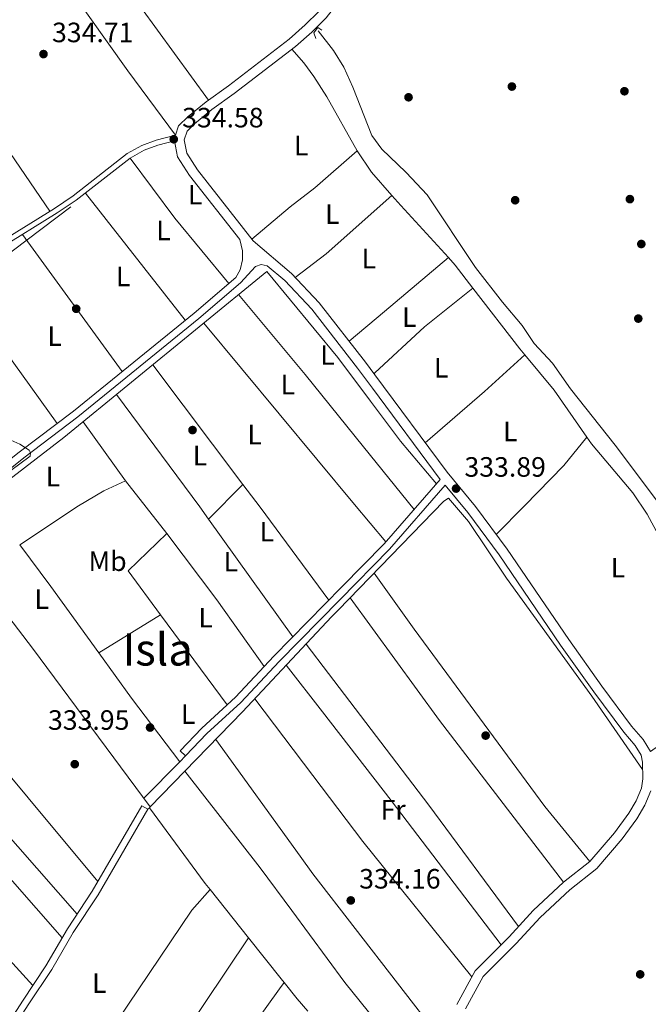
# Model space of a CAD drawing. Extents: x 560059 to 566955, y 696513 to 701201.
# Drawn here: x 562400 to 562625, y 698332 to 698685 of the extents above; entities that cross this region are included whole.
import ezdxf
from ezdxf.enums import TextEntityAlignment as Align

# ---------------------------------------------------------------- set-up
doc = ezdxf.new("R2010")
doc.units = 0
doc.header["$MEASUREMENT"] = 0
doc.linetypes.add('DGN Style 2', pattern=[78.23214, 46.939284, -31.292856])
doc.linetypes.add('DGN Style 3', pattern=[109.524996, 78.23214, -31.292856])
for name, color, linetype in [('Nivel 13', 7, 'Continuous'), ('Nivel 17', 7, 'Continuous'), ('Nivel 21', 7, 'Continuous'), ('Nivel 36', 7, 'Continuous'), ('Nivel 37', 7, 'Continuous'), ('Nivel 41', 7, 'Continuous'), ('Nivel 45', 7, 'Continuous'), ('Nivel 5', 7, 'Continuous'), ('Nivel 7', 7, 'Continuous')]:
    doc.layers.add(name, color=color, linetype=linetype)
doc.styles.add('Style-arial', font='arial.shx', dxfattribs={"bigfont": 'arialbig.shx'})
doc.styles.add('Style-arialn', font='arialn.shx', dxfattribs={"bigfont": 'arialnbig.shx'})
doc.styles.add('Style-times', font='times.shx', dxfattribs={"bigfont": 'timesbig.shx'})

# ---------------------------------------------------------------- blocks, each defined once
blk = doc.blocks.new('5PATER')
at = {"layer": 'Nivel 7', "linetype": 'Continuous', "lineweight": 0}
h = blk.add_hatch(color=53, dxfattribs=at)
edge = h.paths.add_edge_path()
edge.add_ellipse((0, 0), major_axis=(-1.095731442945027, -1.110710700472634), ratio=0.9994222409660316, start_angle=0, end_angle=360)
blk = doc.blocks.new('5PERFI_1')
at = {"layer": 'Nivel 17', "linetype": 'Continuous', "lineweight": 0}
h = blk.add_hatch(color=7, dxfattribs=at)
edge = h.paths.add_edge_path()
edge.add_arc((0, 0), 1.559999998246487, 315.0000000018422, 675.0000000018422)
blk = doc.blocks.new('5PERFI')
at = {"layer": 'Nivel 17', "color": 7, "linetype": 'Continuous', "lineweight": 0}
blk.add_blockref('5PERFI_1', (0, 0), dxfattribs=at)

msp = doc.modelspace()

# ---------------------------------------------------------------- linework, layer by layer
at = {"layer": 'Nivel 13', "color": 4, "linetype": 'Continuous', "lineweight": 0, "extrusion": (0.1466435619152714, -0.1950557987778187, 0.9697674469232039), "elevation": -53469.49725834947, "flags": 128}
msp.add_lwpolyline([(869253.1496475278, 213859.1860127373), (869268.3165121074, 213858.1615524713), (869359.6448019152, 213858.3664445246)], dxfattribs=at)
at = {"layer": 'Nivel 13', "color": 4, "linetype": 'Continuous', "lineweight": 0, "extrusion": (0.2892928142419474, 0.2139072768370075, 0.9330344819695304), "elevation": 312417.6171024521, "flags": 128}
msp.add_lwpolyline([(227290.5060495412, -809259.6263144086), (227237.1029919111, -809260.5991123151), (227166.3662349381, -809260.7380834448)], dxfattribs=at)
at = {"layer": 'Nivel 13', "color": 4, "linetype": 'Continuous', "lineweight": 0}
for points in [[(562506.48, 698680.6400000001, 334.52), (562511.96, 698673.6000000001, 334.52), (562515.6000000001, 698667.6000000001, 334.52), (562518.8400000001, 698660.48, 334.52), (562525.72, 698643.1200000001, 334.47), (562529.28, 698638.24, 334.42), (562537.8, 698630, 334.42), (562537.906, 698629.8870000001, 334.419), (562545.48, 698621.8400000001, 334.37), (562562.72, 698595.8400000001, 334.37), (562572.44, 698583.3600000001, 334.37), (562579.52, 698575.04, 334.42), (562583.76, 698568.6400000001, 334.47), (562590.3600000001, 698561.6000000001, 334.47), (562596.72, 698552.3200000001, 334.47), (562612.76, 698532.1599999999, 334.42), (562632.1599999999, 698506.3200000001, 334.32), (562637, 698499.6000000001, 334.32), (562647.1200000001, 698481.04, 334.22), (562658.52, 698463.04, 334.07)], [(562371.72, 698501.8400000001, 335.35), (562387.1599999999, 698513.2, 335.2), (562415.44, 698534.96, 334.75), (562488.0800000001, 698594.3999999999, 334.5), (562513.52, 698563.6000000001, 334.5), (562525.2309999999, 698547.9839999999, 334.447), (562535.96, 698533.6799999999, 334.4), (562548.79, 698518.3200000001, 334.51)], [(562446.3600000001, 698402.6400000001, 334.95), (562479.3600000001, 698436.6400000001, 334.55), (562511.24, 698470.6400000001, 334.35), (562513.6470000001, 698473.1240000001, 334.344), (562551.3999999999, 698512.0800000001, 334.25), (562553.1200000001, 698513.2, 334.15), (562560.3200000001, 698504.8, 334.15), (562573.8400000001, 698484.56, 334.1), (562604.3999999999, 698442.24, 334), (562622.6000000001, 698416.0700000001, 333.78)]]:
    msp.add_polyline3d(points, dxfattribs=at)
at = {"layer": 'Nivel 21', "color": 7, "linetype": 'DGN Style 3', "lineweight": 0}
for points in [[(562404.756, 698846.7860000001, 335.529), (562405.3300000001, 698845.48, 335.48), (562409.96, 698838.3200000001, 335.58), (562417.76, 698827.01, 335.33), (562426.96, 698814.79, 335.18), (562439.48, 698800.69, 335.28), (562445.3500000001, 698795.1599999999, 335.23), (562503.3800000001, 698751.6599999999, 335.08), (562506.263, 698748.422, 334.95), (562509.4299999999, 698742.8300000001, 334.88), (562514.69, 698724.8999999999, 334.73), (562515.47, 698717.96, 334.78), (562515.47, 698710.1100000001, 334.73), (562514.5800000001, 698702.22, 334.78), (562512.49, 698696.25, 334.88), (562509.8500000001, 698691.6200000001, 334.88), (562506.7, 698687.5800000001, 334.88), (562501.8500000001, 698682.7, 334.88), (562496.0700000001, 698677.6499999999, 335.03), (562474.31, 698660.95, 335.08), (562466.3, 698655.1499999999, 334.98), (562459.9099999999, 698649.8700000001, 335.03), (562456.49, 698646.55, 335.03), (562455.3500000001, 698643.24, 335.03)], [(562479.3600000001, 698601.76, 335.18), (562478.3700000001, 698605.81, 334.98), (562460.4299999999, 698628.78, 334.93), (562456.1499999999, 698635.47, 334.98), (562454.99, 698641.19, 335.02), (562449.0800000001, 698639.6799999999, 334.99), (562444.1200000001, 698637.8400000001, 334.99), (562439.1200000001, 698635.04, 334.99), (562419.8400000001, 698619.9199999999, 334.94), (562413.0800000001, 698615.3600000001, 334.99), (562385.0800000001, 698598.0800000001, 334.84), (562344.8300000001, 698568.446, 334.84)], [(562550.1799999999, 698519.9199999999, 334.53), (562525.943, 698552.581, 334.53), (562520.5800000001, 698559.81, 334.53), (562504.19, 698580.9199999999, 334.78), (562494.48, 698591.1400000001, 334.98), (562488.23, 698596.45, 334.98), (562486.04, 698596.96, 334.98), (562484, 698596.1599999999, 335.03), (562478.6399999999, 698590.3200000001, 335.18), (562463.76, 698577.52, 335.23), (562420.44, 698542.3200000001, 335.48), (562401.04, 698527.6000000001, 335.53), (562379.76, 698510.72, 335.53), (562373.6000000001, 698506.48, 335.68), (562368.9199999999, 698502.72, 335.73), (562366.04, 698499.2, 335.78), (562360.44, 698490.1599999999, 335.78), (562333.76, 698436, 335.63), (562323.28, 698416.56, 335.63), (562298.28, 698366.8800000001, 335.43), (562293.72, 698360.96, 335.33), (562290.1200000001, 698358.0800000001, 335.03), (562287.6799999999, 698356.6400000001, 334.83), (562287.03, 698354.3700000001, 334.83)], [(562459, 698420.8800000001, 334.33), (562466.6399999999, 698428.8800000001, 334.28), (562478.76, 698440, 334.38), (562492.52, 698454.72, 334.38), (562514.2220000001, 698476.8400000001, 334.352), (562532, 698494.96, 334.33), (562551.9299999999, 698517.8200000001, 334.53), (562560.05, 698508.0900000001, 334.53), (562571.23, 698492.8600000001, 334.43), (562593.25, 698460.5700000001, 334.23), (562605.1300000001, 698443.79, 334.13), (562615.8800000001, 698429.3300000001, 333.98), (562619.9299999999, 698424.6499999999, 333.88), (562622.05, 698421.19, 333.78), (562622.56, 698418.5900000001, 333.78), (562622.6599999999, 698412.71, 333.78), (562622.1300000001, 698409.3300000001, 333.78), (562620.3, 698404.8200000001, 333.78), (562617.6399999999, 698400.3200000001, 333.88), (562612.5, 698393.3600000001, 333.98), (562603.73, 698383.0800000001, 334.33), (562594.24, 698375.6000000001, 334.38), (562583.3999999999, 698365.49, 334.38), (562574.79, 698356.0800000001, 334.48), (562562.7, 698343.94, 334.48), (562556.05, 698331.81, 334.43)], [(562373.8400000001, 698294.5, 333.87), (562376.1599999999, 698295.2, 333.92), (562379.28, 698296.96, 334.12), (562382.3200000001, 698300.1599999999, 334.12), (562402.6000000001, 698331.76, 334.52), (562411.0800000001, 698344.3999999999, 334.57), (562418.8, 698357.6799999999, 334.57), (562427.6799999999, 698371.1200000001, 334.62), (562445.48, 698401.76, 334.47)]]:
    msp.add_polyline3d(points, dxfattribs=at)
at = {"layer": 'Nivel 21', "color": 7, "linetype": 'Continuous', "lineweight": 0}
for points in [[(562463.28, 698630.8, 334.93), (562459.44, 698636.8, 334.98), (562458.48, 698641.6000000001, 335.03), (562459.52, 698644.6400000001, 335.03), (562462.24, 698647.28, 335.03), (562468.44, 698652.3999999999, 334.98), (562476.3999999999, 698658.1599999999, 335.08), (562498.28, 698674.96, 335.03), (562504.24, 698680.1599999999, 334.88), (562509.3200000001, 698685.28, 334.88), (562512.76, 698689.6799999999, 334.88), (562515.6799999999, 698694.8, 334.88), (562518, 698701.44, 334.78), (562518.96, 698709.9199999999, 334.73), (562518.96, 698718.1599999999, 334.78), (562518.1200000001, 698725.6000000001, 334.73), (562513.73, 698740.56, 334.85), (562514.6799999999, 698747.1200000001, 335.07)], [(562344.8300000001, 698568.446, 334.84), (562343.9310000001, 698569.7820000001, 334.84), (562384.01, 698599.6499999999, 334.84), (562412.04, 698616.95, 334.99), (562418.72, 698621.45, 334.94), (562438.06, 698636.6200000001, 334.99), (562443.3200000001, 698639.5700000001, 334.99), (562448.51, 698641.49, 334.99), (562455.3500000001, 698643.24, 335.03)], [(562625.3600000001, 698422.48, 333.78), (562622.76, 698426.72, 333.88), (562618.6000000001, 698431.52, 333.98), (562607.96, 698445.8400000001, 334.13), (562596.1200000001, 698462.56, 334.23), (562574.0800000001, 698494.8800000001, 334.43), (562562.8, 698510.24, 334.53), (562552.6000000001, 698522.48, 334.53), (562526.692, 698557.4240000001, 334.53), (562523.3600000001, 698561.9199999999, 334.53), (562506.8400000001, 698583.2, 334.78), (562496.8800000001, 698593.6799999999, 334.98), (562483.1599999999, 698605.3600000001, 334.98), (562463.28, 698630.8, 334.93)], [(562193.031, 698412.2, 334.67), (562226.2649999999, 698392.4180000001, 334.797), (562262.1599999999, 698370.28, 334.78), (562278.5, 698359.72, 334.81), (562286.3500000001, 698358.8800000001, 334.83), (562288.6300000001, 698360.22, 335.03), (562291.8400000001, 698362.79, 335.33), (562296.06, 698368.27, 335.43), (562320.96, 698417.76, 335.63), (562331.44, 698437.19, 335.63), (562358.1499999999, 698491.4199999999, 335.78), (562363.9099999999, 698500.71, 335.78), (562367.0700000001, 698504.5700000001, 335.73), (562372.04, 698508.5700000001, 335.68), (562378.21, 698512.81, 335.53), (562399.44, 698529.6499999999, 335.53), (562418.8300000001, 698544.3600000001, 335.48), (562462.0800000001, 698579.51, 335.23), (562476.94, 698592.29, 335.18), (562478.52, 698595.04, 335.13), (562479.3999999999, 698598.56, 335.18), (562479.3600000001, 698601.76, 335.18)], [(562459, 698420.8800000001, 334.33), (562457.05, 698422.74, 334.33), (562464.75, 698430.8, 334.28), (562476.8600000001, 698441.9099999999, 334.38), (562490.5700000001, 698456.5800000001, 334.38), (562514.929, 698481.409, 334.349), (562530.02, 698496.79, 334.33), (562550.1799999999, 698519.9199999999, 334.53)], [(562559.1599999999, 698330.24, 334.43), (562565.52, 698341.8400000001, 334.48), (562577.3200000001, 698353.6799999999, 334.48), (562585.8800000001, 698363.04, 334.38), (562596.52, 698372.96, 334.38), (562606.1599999999, 698380.56, 334.33), (562615.24, 698391.2, 333.98), (562620.56, 698398.3999999999, 333.88), (562623.44, 698403.28, 333.78), (562625.52, 698408.3999999999, 333.78)], [(562287.03, 698354.3700000001, 334.83), (562296.1699999999, 698348.97, 334.83), (562308.8899999999, 698339.4299999999, 334.78), (562319.9780000001, 698332.504, 334.583), (562332.6499999999, 698325.1100000001, 334.68), (562356.76, 698308.8500000001, 334.28), (562371.51, 698296.3200000001, 333.87), (562375.2, 698297.45, 333.92), (562377.76, 698298.8900000001, 334.12), (562380.3899999999, 698301.6599999999, 334.12), (562400.56, 698333.0900000001, 334.52), (562409.01, 698345.6799999999, 334.57), (562416.73, 698358.96, 334.57), (562425.6100000001, 698372.3999999999, 334.62), (562443.3700000001, 698402.98, 334.47), (562445.48, 698401.76, 334.47)]]:
    msp.add_polyline3d(points, dxfattribs=at)
at = {"layer": 'Nivel 21', "color": 1, "linetype": 'DGN Style 2', "lineweight": 0}
msp.add_polyline3d([(562505.56, 698677.8400000001, 334.42), (562504.9199999999, 698679.8400000001, 334.57), (562506.3200000001, 698681.76, 334.57), (562507.72, 698680.8, 334.57)], dxfattribs=at)
at = {"layer": 'Nivel 36', "color": 92, "linetype": 'Continuous', "lineweight": 0, "extrusion": (-0.0004423048805151968, 0.0006085178626298749, 0.9999997170361619), "elevation": 511.3524499880621, "flags": 128}
msp.add_lwpolyline([(562412.5741233637, 698730.8762008338), (562467.2831489737, 698655.6081868983)], dxfattribs=at)
at = {"layer": 'Nivel 36', "color": 92, "linetype": 'Continuous', "lineweight": 0, "extrusion": (-0.2191907322593151, -0.157942134161633, 0.9628134321601948), "elevation": -233307.6426168251, "flags": 128}
msp.add_lwpolyline([(-238003.4819539007, 832694.6596767143), (-238032.1863837937, 832694.2895355038), (-238093.9525418946, 832694.6966908355)], dxfattribs=at)
at = {"layer": 'Nivel 36', "color": 92, "linetype": 'Continuous', "lineweight": 0, "extrusion": (-0.1364770017645934, -0.09791359855397361, 0.9857925518117687), "elevation": -144829.8724741388, "flags": 128}
msp.add_lwpolyline([(-239876.6413680727, 851995.0081819068), (-239852.9446703808, 851995.3058587322), (-239792.8613949105, 851993.8770099711)], dxfattribs=at)
at = {"layer": 'Nivel 36', "color": 92, "linetype": 'Continuous', "lineweight": 0, "elevation": 334.53, "flags": 128}
msp.add_lwpolyline([(562520.44, 698637.6000000001), (562525.6000000001, 698629.9199999999), (562532.8, 698621.6000000001)], dxfattribs=at)
at = {"layer": 'Nivel 36', "color": 92, "linetype": 'Continuous', "lineweight": 0, "extrusion": (-0.1461128972715434, -0.110777924445787, 0.9830459158688363), "elevation": -159243.6384869998, "flags": 128}
msp.add_lwpolyline([(-216916.7075385329, 855580.1544171888), (-216889.8045695313, 855579.8817289216), (-216859.5894612053, 855581.1906326045)], dxfattribs=at)
at = {"layer": 'Nivel 36', "color": 92, "linetype": 'Continuous', "lineweight": 0, "extrusion": (-0.0031974015089389, 0.004073401922346819, 0.9999865919202966), "elevation": 1382.413170308381, "flags": 128}
msp.add_lwpolyline([(562457.086736246, 698577.0845057669), (562421.3159598662, 698622.6548838341)], dxfattribs=at)
at = {"layer": 'Nivel 36', "color": 92, "linetype": 'Continuous', "lineweight": 0, "extrusion": (-0.01870684028433796, 0.03631327819900899, 0.999165351657581), "elevation": 15180.28005742537, "flags": 128}
msp.add_lwpolyline([(-819971.5431980821, -363113.9317425751), (-819985.3120670302, -363116.3798128141), (-820015.7117642253, -363124.2136375792)], dxfattribs=at)
at = {"layer": 'Nivel 36', "color": 92, "linetype": 'Continuous', "lineweight": 0, "extrusion": (-0.5461379320621634, -0.5005171926580332, 0.6717260595038616), "elevation": -656667.9095527162, "flags": 128}
msp.add_lwpolyline([(-134970.9330282013, 595890.5157609775), (-134966.0813238614, 595890.4955125875), (-134940.8277055942, 595890.39562053)], dxfattribs=at)
at = {"layer": 'Nivel 36', "color": 92, "linetype": 'Continuous', "lineweight": 0, "extrusion": (-0.004355258789360164, 0.005999167463078274, 0.9999725204777518), "elevation": 2076.574885816639, "flags": 128}
msp.add_lwpolyline([(562396.7745860002, 698607.7938434544), (562432.4362076838, 698558.672959516)], dxfattribs=at)
at = {"layer": 'Nivel 36', "color": 92, "linetype": 'Continuous', "lineweight": 0, "extrusion": (0.6388880223412099, -0.7571470923112301, 0.1361997632655333), "elevation": -169488.4911330917, "flags": 128}
msp.add_lwpolyline([(880466.9115332346, 23639.01604448701), (880436.9791086828, 23639.125060363), (880420.440963815, 23639.18663414477)], dxfattribs=at)
at = {"layer": 'Nivel 36', "color": 92, "linetype": 'Continuous', "lineweight": 0, "extrusion": (0.01767881631277559, 0.011939940586926, 0.9997724227405755), "elevation": 18620.87221902382, "flags": 128}
msp.add_lwpolyline([(264075.5215998428, -856985.7151788292), (264071.9985884944, -856986.2308085789), (264061.5941068637, -856986.8870646232)], dxfattribs=at)
at = {"layer": 'Nivel 36', "color": 92, "linetype": 'Continuous', "lineweight": 0, "extrusion": (-0.004359469228950507, 0.006046777557902902, 0.9999722153686108), "elevation": 2107.574140739145, "flags": 128}
msp.add_lwpolyline([(562374.6684517688, 698587.8955005656), (562409.1880419496, 698540.0166252474)], dxfattribs=at)
at = {"layer": 'Nivel 36', "color": 92, "linetype": 'Continuous', "lineweight": 0, "extrusion": (0.1354011687202675, 0.1092333115988433, 0.984751038154485), "elevation": 152798.4772105962, "flags": 128}
msp.add_lwpolyline([(190440.0327330556, -862990.434595109), (190468.855158822, -862990.4336401536), (190502.1935350131, -862990.434595109), (190539.3967551645, -862989.8597817644)], dxfattribs=at)
at = {"layer": 'Nivel 36', "color": 92, "linetype": 'Continuous', "lineweight": 0, "extrusion": (-0.0289451108750003, 0.03707417773159816, 0.9988932304815966), "elevation": 9950.223744021318, "flags": 128}
msp.add_lwpolyline([(-873282.1176649602, -204201.7965353628), (-873282.5991592375, -204201.8380595605), (-873306.7134439922, -204203.9226006983), (-873328.927978761, -204204.2202498453)], dxfattribs=at)
at = {"layer": 'Nivel 36', "color": 92, "linetype": 'Continuous', "lineweight": 0, "extrusion": (0.02805202306966054, 0.01998721951699074, 0.9994066214798053), "elevation": 30078.05647687625, "flags": 128}
msp.add_lwpolyline([(242501.3635716134, -863012.2746228175), (242473.82106929, -863013.3197906315), (242471.0438021519, -863013.5230177068)], dxfattribs=at)
at = {"layer": 'Nivel 36', "color": 92, "linetype": 'Continuous', "lineweight": 0, "extrusion": (-0.1482128159869088, -0.1262198175266874, 0.9808677376898277), "elevation": -171210.5504662744, "flags": 128}
msp.add_lwpolyline([(-167168.6557041742, 864359.5562752243), (-167084.1790211967, 864358.5340604028), (-167066.7253484983, 864358.323453329)], dxfattribs=at)
at = {"layer": 'Nivel 36', "color": 92, "linetype": 'Continuous', "lineweight": 0, "extrusion": (0.1725381199814406, -0.1907461050713103, 0.9663573461993212), "elevation": -35858.75855910256, "flags": 128}
msp.add_lwpolyline([(885832.8637756957, 136027.6602934719), (885813.4136112244, 136027.6486295419), (885785.2902646759, 136028.2707058146)], dxfattribs=at)
at = {"layer": 'Nivel 36', "color": 92, "linetype": 'Continuous', "lineweight": 0, "extrusion": (0.02594766783781401, 0.01808794982881062, 0.9994996471258852), "elevation": 27567.4560816264, "flags": 128}
msp.add_lwpolyline([(251349.9337176341, -860553.5913937576), (251333.6564821304, -860554.9508636384), (251313.0640654436, -860554.9508636384)], dxfattribs=at)
at = {"layer": 'Nivel 36', "color": 92, "linetype": 'Continuous', "lineweight": 0, "extrusion": (0.003207738412724875, -0.004259025721462968, 0.9999857854560631), "elevation": -836.3703330549286, "flags": 128}
msp.add_lwpolyline([(562475.5705694587, 698520.9302463573), (562443.2998180632, 698563.7766349607)], dxfattribs=at)
at = {"layer": 'Nivel 36', "color": 92, "linetype": 'Continuous', "lineweight": 0, "extrusion": (-0.1455147520858917, -0.1093425865783377, 0.9832953044155861), "elevation": -157894.6857695343, "flags": 128}
msp.add_lwpolyline([(-220590.7731128621, 854818.0485015046), (-220540.6355373876, 854817.7738025356), (-220535.2892528715, 854817.6419470306)], dxfattribs=at)
at = {"layer": 'Nivel 36', "color": 92, "linetype": 'Continuous', "lineweight": 0, "extrusion": (0.006734911132018678, -0.009357711249817121, 0.9999335348972995), "elevation": -2414.17900404707, "flags": 128}
msp.add_lwpolyline([(562407.2698661296, 698548.5522962138), (562422.4705419515, 698527.4333715355)], dxfattribs=at)
at = {"layer": 'Nivel 36', "color": 92, "linetype": 'Continuous', "lineweight": 0, "extrusion": (-0.002573328593696348, 0.003273884356400745, 0.9999913297929988), "elevation": 1173.952518316666, "flags": 128}
msp.add_lwpolyline([(562436.4783179818, 698519.3401017261), (562451.31852618, 698500.4600005446)], dxfattribs=at)
at = {"layer": 'Nivel 36', "color": 92, "linetype": 'Continuous', "lineweight": 0, "extrusion": (0.01013605264773602, 0.01023486866184994, 0.9998962485679187), "elevation": 13184.88310541233, "flags": 128}
msp.add_lwpolyline([(562434.9386502879, 698407.3633825267), (562447.2495723139, 698419.7930335626)], dxfattribs=at)
at = {"layer": 'Nivel 36', "color": 92, "linetype": 'Continuous', "lineweight": 0, "extrusion": (0.4181310101148468, 0.3092381721534753, 0.8541300903630054), "elevation": 451484.1968736689, "flags": 128}
msp.add_lwpolyline([(227099.249598662, -740861.2964487597), (227140.6810813359, -740861.392591622), (227150.8921161728, -740861.2887573312)], dxfattribs=at)
at = {"layer": 'Nivel 36', "color": 92, "linetype": 'Continuous', "lineweight": 0, "extrusion": (0.002643516744770835, -0.003702607323028835, 0.9999896512055672), "elevation": -764.7983508362618, "flags": 128}
msp.add_lwpolyline([(562464.3781156598, 698507.6842944792), (562494.5206342137, 698465.4660050867)], dxfattribs=at)
at = {"layer": 'Nivel 36', "color": 92, "linetype": 'Continuous', "lineweight": 0, "extrusion": (-0.0007147244433713154, -0.002997814244361951, 0.9999952511280873), "elevation": -2161.454938390337, "flags": 128}
msp.add_lwpolyline([(562452.415430337, 698497.2190255704), (562438.4953981561, 698483.8589655375), (562450.1413673069, 698468.0728946037)], dxfattribs=at)
at = {"layer": 'Nivel 36', "color": 92, "linetype": 'Continuous', "lineweight": 0, "extrusion": (0.07511150468389231, 0.05207926594293315, 0.9958142456919197), "elevation": 78957.15627514271, "flags": 128}
msp.add_lwpolyline([(253537.0370769962, -856586.5366677707), (253507.3690712167, -856587.6307578362), (253478.0569700516, -856588.0683938619)], dxfattribs=at)
at = {"layer": 'Nivel 36', "color": 92, "linetype": 'Continuous', "lineweight": 0, "extrusion": (0.6396907121140377, 0.4623455248416626, 0.6140296478948902), "elevation": 682914.1179914884, "flags": 128}
msp.add_lwpolyline([(236620.9969195068, -530855.2907623097), (236650.315279084, -530855.2527531271), (236668.9231158107, -530854.8409869848)], dxfattribs=at)
at = {"layer": 'Nivel 36', "color": 92, "linetype": 'Continuous', "lineweight": 0, "extrusion": (0.02981334244007331, 0.02283356130251471, 0.9992946477845238), "elevation": 33053.36095103947, "flags": 128}
msp.add_lwpolyline([(212492.2437591015, -870661.7039958783), (212437.8784152645, -870660.3725344636), (212364.9227026711, -870660.3725344636)], dxfattribs=at)
at = {"layer": 'Nivel 36', "color": 92, "linetype": 'Continuous', "lineweight": 0, "extrusion": (0.001604374295155421, 0.0009888796880002824, 0.999998224048465), "elevation": 1927.514996131572, "flags": 128}
msp.add_lwpolyline([(562448.7855681081, 698469.8494305646), (562426.652517979, 698456.2074238942)], dxfattribs=at)
at = {"layer": 'Nivel 36', "color": 92, "linetype": 'Continuous', "lineweight": 0, "extrusion": (0.001199380896135798, -0.001625643809146588, 0.9999979593817538), "elevation": -126.4435722778634, "flags": 128}
msp.add_lwpolyline([(562449.2403418203, 698472.1313807648), (562473.0444218491, 698439.8673381323)], dxfattribs=at)
at = {"layer": 'Nivel 36', "color": 92, "linetype": 'Continuous', "lineweight": 0, "extrusion": (0.001247273658406146, -0.00149804677037164, 0.9999981000803427), "elevation": -10.09917709010972, "flags": 128}
msp.add_lwpolyline([(562351.2489505245, 698467.2836020263), (562426.7451786732, 698376.6085002823)], dxfattribs=at)
at = {"layer": 'Nivel 36', "color": 92, "linetype": 'Continuous', "lineweight": 0, "extrusion": (-0.03236931577250111, -0.02390830732391361, 0.9991899820541265), "elevation": -34572.6997049003, "flags": 128}
msp.add_lwpolyline([(-227504.7354178458, 866745.0177014302), (-227558.7648690735, 866745.0177014302), (-227618.0934975744, 866744.2031713915), (-227631.2907376682, 866744.0237031397)], dxfattribs=at)
at = {"layer": 'Nivel 36', "color": 92, "linetype": 'Continuous', "lineweight": 0, "extrusion": (0.02057545355151627, 0.01366708492841751, 0.9996948842025296), "elevation": 21452.46903371307, "flags": 128}
msp.add_lwpolyline([(270561.5698822158, -854682.9337517358), (270590.0618792315, -854681.152446019), (270610.1101859966, -854680.3427616023)], dxfattribs=at)
at = {"layer": 'Nivel 36', "color": 92, "linetype": 'Continuous', "lineweight": 0, "extrusion": (-0.2718795588363156, -0.2389548173707535, 0.9321920943358619), "elevation": -319476.170280314, "flags": 128}
msp.add_lwpolyline([(-153269.2513475361, 823694.5761027429), (-153323.4501713238, 823694.5761027429), (-153384.972605889, 823695.6811851766)], dxfattribs=at)
at = {"layer": 'Nivel 36', "color": 92, "linetype": 'Continuous', "lineweight": 0, "extrusion": (0.0362292255242892, 0.02809859401855919, 0.9989484031881178), "elevation": 40338.41470110491, "flags": 128}
msp.add_lwpolyline([(207184.4913664551, -871599.2495785379), (207163.3260064105, -871599.2491492988), (207123.2519604979, -871599.2495785374), (207058.2180273995, -871598.595250045)], dxfattribs=at)
at = {"layer": 'Nivel 36', "color": 92, "linetype": 'Continuous', "lineweight": 0, "extrusion": (0.05474218575794071, 0.04168929198077322, 0.9976298391851485), "elevation": 60235.54699781348, "flags": 128}
msp.add_lwpolyline([(214952.8835814188, -868455.8448694153), (214894.6710780957, -868458.7514581131), (214838.1807563578, -868462.6753528556)], dxfattribs=at)
at = {"layer": 'Nivel 36', "color": 92, "linetype": 'Continuous', "lineweight": 0, "extrusion": (-0.2451772021088016, -0.1919892070454795, 0.9502780035043156), "elevation": -271683.5021567488, "flags": 128}
msp.add_lwpolyline([(-202990.2799137648, 830144.4615379679), (-203052.5464825984, 830143.4981555538), (-203082.2342215714, 830144.018574304), (-203116.5951301256, 830144.6221017034)], dxfattribs=at)
at = {"layer": 'Nivel 36', "color": 92, "linetype": 'Continuous', "lineweight": 0, "extrusion": (0.002719443551797876, -0.0001108392101849184, 0.99999629616386), "elevation": 1786.850484148406, "flags": 128}
msp.add_lwpolyline([(562466.8000701305, 698426.9823433049), (562497.0191949813, 698385.1903430275), (562501.610213358, 698378.8423430091), (562547.0203989733, 698320.1123426484)], dxfattribs=at)
at = {"layer": 'Nivel 36', "color": 92, "linetype": 'Continuous', "lineweight": 0, "extrusion": (0.002756612727375544, -0.00302860250274319, 0.9999916142914158), "elevation": -230.1221317567206, "flags": 128}
msp.add_lwpolyline([(562401.220944087, 698341.1358025617), (562325.6129633079, 698424.2031835273)], dxfattribs=at)
at = {"layer": 'Nivel 36', "color": 92, "linetype": 'Continuous', "lineweight": 0, "extrusion": (0.02038682891758941, 0.02074104023082938, 0.999577003765507), "elevation": 26286.91955595861, "flags": 128}
msp.add_lwpolyline([(88457.63563752116, -891984.4217446856), (88457.63563752116, -891981.4646778959)], dxfattribs=at)
at = {"layer": 'Nivel 36', "color": 92, "linetype": 'Continuous', "lineweight": 0, "extrusion": (0.02042142624216142, 0.02077760466451167, 0.9995755381633953), "elevation": 26331.91585760486, "flags": 128}
msp.add_lwpolyline([(88428.30517008796, -891983.0457039308), (88428.30517008773, -891964.7161023528)], dxfattribs=at)
at = {"layer": 'Nivel 36', "color": 92, "linetype": 'Continuous', "lineweight": 0, "extrusion": (-0.2620434367497471, -0.2620434367497471, 0.92879840359077), "elevation": -330086.1041571992, "flags": 128}
msp.add_lwpolyline([(-96135.60753289703, 828198.8749294006), (-96135.60753289692, 828198.3892113755)], dxfattribs=at)
at = {"layer": 'Nivel 36', "color": 92, "linetype": 'Continuous', "lineweight": 0, "extrusion": (-0.2500969313449844, -0.2500969313449844, 0.9353625232302416), "elevation": -315021.1749156483, "flags": 128}
msp.add_lwpolyline([(-96135.60753289692, 834045.0032251012), (-96135.60753289703, 834044.1550258319)], dxfattribs=at)
at = {"layer": 'Nivel 36', "color": 92, "linetype": 'Continuous', "lineweight": 0, "extrusion": (-0.09095545057990745, -0.07608922261479824, 0.992943873646281), "elevation": -103966.0149427203, "flags": 128}
msp.add_lwpolyline([(-174789.1419603456, 873356.3343077153), (-174755.533503581, 873354.2261198941), (-174752.6886461367, 873354.1586578838)], dxfattribs=at)
at = {"layer": 'Nivel 36', "color": 92, "linetype": 'Continuous', "lineweight": 0, "extrusion": (0.001774948674045835, -0.002225696619679739, 0.9999959479076711), "elevation": -221.5042955518797, "flags": 128}
msp.add_lwpolyline([(562466.2942405383, 698374.2117778312), (562480.0923306253, 698356.9097349765)], dxfattribs=at)
at = {"layer": 'Nivel 36', "color": 92, "linetype": 'Continuous', "lineweight": 0, "extrusion": (0.04715363017757831, -0.0348127733170522, 0.9982808252065407), "elevation": 2545.224312673945, "flags": 128}
msp.add_lwpolyline([(895914.4640746005, -37644.01150418841), (895871.7912628311, -37645.8711841862), (895807.3801473984, -37646.04179703002)], dxfattribs=at)
at = {"layer": 'Nivel 36', "color": 92, "linetype": 'Continuous', "lineweight": 0, "extrusion": (0.004370960277998598, -0.0002132175745370651, 0.9999904245764126), "elevation": 2644.128703066106, "flags": 128}
msp.add_lwpolyline([(562474.7369229326, 698356.2526489524), (562486.3790477519, 698341.6536486205), (562487.4570593089, 698340.3026485897)], dxfattribs=at)
at = {"layer": 'Nivel 36', "color": 92, "linetype": 'Continuous', "lineweight": 0, "extrusion": (0.2760997135958479, -0.2002600073197289, 0.9400345087392235), "elevation": 15769.33302023911, "flags": 128}
msp.add_lwpolyline([(895458.5513649471, -42481.42626415321), (895555.675559625, -42480.82816285931), (895558.4949841318, -42480.8105716448)], dxfattribs=at)
at = {"layer": 'Nivel 36', "color": 92, "linetype": 'Continuous', "lineweight": 0, "extrusion": (-0.06606786246290171, -0.05612386304641423, 0.9962354890016369), "elevation": -76023.18730837887, "flags": 128}
msp.add_lwpolyline([(-168055.7898996633, 877528.3673714744), (-168048.3709802636, 877528.1366596655), (-168042.5197085275, 877528.1481952555)], dxfattribs=at)
at = {"layer": 'Nivel 36', "color": 92, "linetype": 'Continuous', "lineweight": 0}
for points in [[(562497.01, 698673.99, 335.03), (562501.3200000001, 698669.1200000001, 334.83), (562504.8400000001, 698664.24, 334.78), (562509.56, 698656.96, 334.68), (562520.44, 698637.6000000001, 334.53)], [(562520.44, 698637.6000000001, 334.53), (562505.2, 698624.3200000001, 334.53), (562496.48, 698617.52, 334.53), (562482.6499999999, 698606.01, 334.97)], [(562570.1399999999, 698500.24, 334.46), (562580.3600000001, 698510.3999999999, 334.26), (562594.3600000001, 698524.8800000001, 334.26), (562602.656, 698535.027, 334.33)], [(562602.656, 698535.027, 334.33), (562604.3200000001, 698532.6400000001, 334.33), (562619.04, 698515.1200000001, 334.43), (562624.1599999999, 698507.44, 334.43), (562635.6000000001, 698486.48, 334.33), (562638.72, 698478.6400000001, 334.33), (562640.6000000001, 698471.52, 334.33), (562641.6399999999, 698465.52, 334.33), (562642.04, 698458.96, 334.33), (562641.8800000001, 698453.76, 334.33), (562640.76, 698446.8, 334.13), (562638.96, 698439.76, 334.13), (562636.3200000001, 698432.96, 334.08), (562632.8400000001, 698427.6799999999, 333.93), (562625.3600000001, 698422.48, 333.78)], [(562399.615, 698496.453, 334.835), (562420.6799999999, 698510.48, 334.68), (562429.72, 698515.8400000001, 334.68), (562437.48, 698519.44, 334.42)], [(562603.73, 698383.0800000001, 334.33), (562587.56, 698402.8, 334.33), (562540.8, 698466.24, 334.08), (562526.5009999999, 698486.388, 334.31)], [(562540.8899999999, 698308.8200000001, 334.37), (562516.04, 698339.76, 334.37), (562496.9979999999, 698365.533, 334.338), (562485.72, 698380.8, 334.32), (562458.7080000001, 698415.3630000001, 334.8)], [(562401.845, 698280.186, 334.244), (562411.52, 698291.76, 334.29), (562461.24, 698365.6799999999, 334.49), (562467.774, 698372.9750000001, 334.512)]]:
    msp.add_polyline3d(points, dxfattribs=at)
at = {"layer": 'Nivel 5', "color": 30, "linetype": 'Continuous', "lineweight": 0, "elevation": 335, "flags": 128}
msp.add_lwpolyline([(562394.28, 698534.96), (562399.6799999999, 698532.56), (562402.96, 698530.3999999999), (562403.514, 698529.477), (562403.3999999999, 698528.24), (562383, 698513.2)], dxfattribs=at)

# ---------------------------------------------------------------- block references
at = {"layer": 'Nivel 17', "color": 7, "linetype": 'Continuous', "lineweight": 0}
for p in [(562575.8, 698660.6400000001, 334.7), (562616.0800000001, 698658.96, 334.7), (562538.8, 698656.8, 334.98), (562576.96, 698619.9199999999, 334.9), (562618.04, 698620.3200000001, 334.86), (562419.8400000001, 698581.04, 335.7), (562621.04, 698577.52, 334.58), (562461.48, 698537.6000000001, 335.14), (562566.3999999999, 698428.1599999999, 334.26), (562419.3200000001, 698417.9199999999, 334.19), (562621.72, 698342.6400000001, 334.1)]:
    msp.add_blockref('5PERFI', p, dxfattribs=at)
at = {"layer": 'Nivel 7', "color": 53, "linetype": 'Continuous', "lineweight": 0}
for p in [(562408.129, 698672.2779999999, 334.712), (562454.76, 698641.76, 334.58), (562622.1200000001, 698604.24, 334.18), (562555.8, 698516.6400000001, 333.89), (562446.28, 698431.04, 333.95), (562518.1200000001, 698369.1200000001, 334.16)]:
    msp.add_blockref('5PATER', p, dxfattribs=at)

# ---------------------------------------------------------------- texts
at = {"layer": 'Nivel 37', "color": 92, "linetype": 'Continuous', "lineweight": 0, "style": 'Style-arialn'}
for s, p in [('L', (562500.3671597834, 698639.510001, 334.658)), ('L', (562462.4071597834, 698621.9100009999, 334.943)), ('L', (562511.5271597833, 698614.950001, 334.648)), ('L', (562451.0471597833, 698609.1100009999, 334.982)), ('L', (562524.5671597833, 698599.030001, 334.62)), ('L', (562436.6071597834, 698592.6300009999, 335.143)), ('L', (562539.0871597833, 698578.0700009998, 334.466)), ('L', (562412.1271597834, 698571.270001, 335.582)), ('L', (562509.8071597833, 698564.470001, 334.592)), ('L', (562550.4471597834, 698559.9100009999, 334.417)), ('L', (562495.5681597833, 698553.909001, 334.442)), ('L', (562575.2471597833, 698537.1100009999, 334.319)), ('L', (562483.7271597835, 698535.990001, 334.443)), ('L', (562464.1271597834, 698528.470001, 334.874)), ('L', (562411.5271597833, 698520.950001, 335.098)), ('L', (562488.0871597833, 698501.190001, 334.333)), ('Mb', (562431.0778623526, 698490.6300009999, 334.513)), ('L', (562475.2071597835, 698490.470001, 334.519)), ('L', (562613.7671597833, 698488.3100009998, 334.344)), ('L', (562407.4871597835, 698477.030001, 334.478)), ('L', (562466.1671597834, 698470.3900009999, 334.415)), ('L', (562459.9401597835, 698435.8700009999, 334.345)), ('Fr', (562533.2745157063, 698401.5900009999, 334.451)), ('L', (562428.1271597834, 698339.510001, 334.471))]:
    msp.add_text(s, height=7.000002, dxfattribs=at).set_placement(p, align=Align.MIDDLE_CENTER)
at = {"layer": 'Nivel 41', "color": 7, "linetype": 'Continuous', "lineweight": 0, "style": 'Style-arial'}
for s, p in [('334.71', (562411.186, 698676.5279999999, 334.712)), ('334.58', (562457.77, 698646.01, 334.58)), ('333.89', (562558.81, 698520.8900000001, 333.89)), ('333.95', (562409.74, 698430.2380000001, 333.95)), ('334.16', (562521.1300000001, 698373.3700000001, 334.16))]:
    msp.add_text(s, height=7.000002, dxfattribs=at).set_placement(p)
at = {"layer": 'Nivel 45', "color": 7, "linetype": 'Continuous', "lineweight": 0, "style": 'Style-times'}
msp.add_text('Isla', height=11.500002, dxfattribs=at).set_placement((562449.0002301703, 698459.000001, 334.433), align=Align.MIDDLE_CENTER)

doc.saveas('drawing.dxf')
